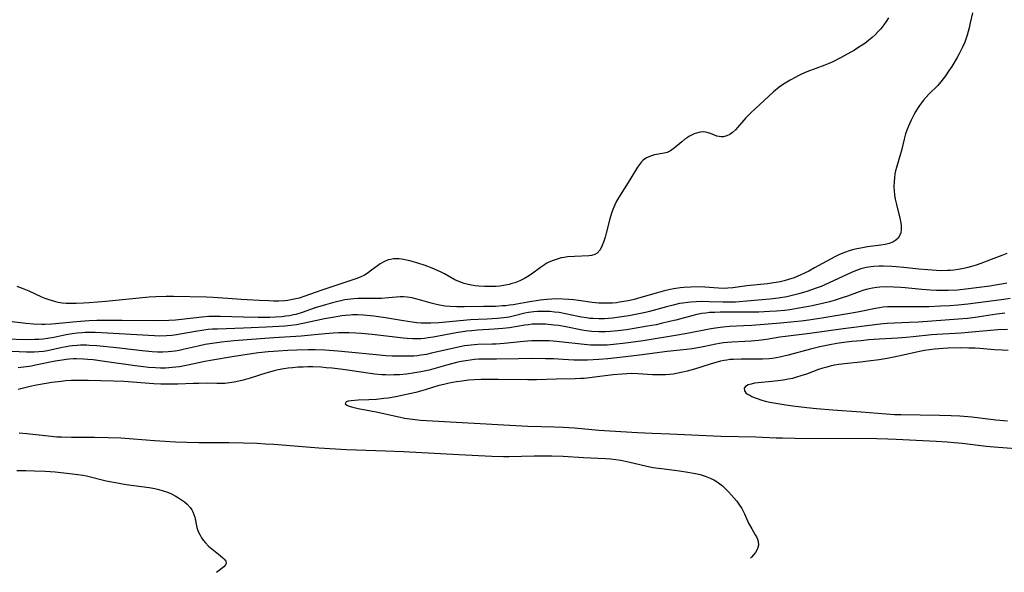
# Model space of a CAD drawing. Units: inches. Extents: x 2082416 to 2087877, y 175043 to 180499.
# Drawn here: x 2083535 to 2083701, y 175069 to 175162 of the extents above; entities that cross this region are included whole.
import ezdxf

# ---------------------------------------------------------------- set-up
doc = ezdxf.new("R2010")
doc.units = ezdxf.units.IN
doc.header["$MEASUREMENT"] = 0
doc.layers.add('c_34_T14S_R19E', color=77, linetype='Continuous')

msp = doc.modelspace()

# ---------------------------------------------------------------- linework, layer by layer
at = {"layer": 'c_34_T14S_R19E', "elevation": 1078}
for points in [[(2083701.86, 175114.88), (2083700.83, 175114.72), (2083694.74, 175113.94), (2083693.09, 175113.77), (2083691.71, 175113.66), (2083690.1, 175113.57), (2083688.13, 175113.5), (2083686.41, 175113.48), (2083682.69, 175113.51), (2083681.19, 175113.46), (2083680.46, 175113.41), (2083679.8, 175113.33), (2083679.14, 175113.22), (2083676.08, 175112.61), (2083674.14, 175112.25), (2083670.1, 175111.58), (2083667.88, 175111.24), (2083666.59, 175111.07), (2083665.4, 175110.94), (2083663.11, 175110.74), (2083658.28, 175110.35), (2083656.93, 175110.26), (2083654.5, 175110.14), (2083653.44, 175110.06), (2083652.91, 175110), (2083651.72, 175109.84), (2083651.07, 175109.73), (2083647.59, 175109.05), (2083645.73, 175108.71), (2083639.91, 175107.76), (2083637.81, 175107.45), (2083636.49, 175107.27), (2083635.41, 175107.15), (2083633.82, 175107.02), (2083632.41, 175106.98), (2083631.81, 175106.99), (2083630.99, 175107.02), (2083629.43, 175107.16), (2083626.37, 175107.54), (2083624.72, 175107.68), (2083624.06, 175107.72), (2083622.79, 175107.75), (2083621.67, 175107.74), (2083621.06, 175107.72), (2083619.72, 175107.63), (2083616.46, 175107.28), (2083615.1, 175107.18), (2083614.43, 175107.15), (2083611.99, 175107.11), (2083611.42, 175107.08), (2083610.86, 175107.03), (2083609.76, 175106.87), (2083608.42, 175106.61), (2083604.19, 175105.63), (2083603.32, 175105.45), (2083602.36, 175105.29), (2083601.76, 175105.22), (2083601.16, 175105.17), (2083599.98, 175105.12), (2083598.27, 175105.12), (2083597.51, 175105.14), (2083596.43, 175105.2), (2083594.82, 175105.35), (2083590.15, 175105.85), (2083588.34, 175106.01), (2083586.14, 175106.15), (2083584.54, 175106.2), (2083583.35, 175106.21), (2083581.45, 175106.17), (2083579.89, 175106.11), (2083578.25, 175106), (2083576.58, 175105.87), (2083574.95, 175105.7), (2083573.04, 175105.45), (2083570.49, 175105.06), (2083567.18, 175104.49), (2083565.89, 175104.24), (2083563.02, 175103.62), (2083561.61, 175103.36), (2083560.37, 175103.21), (2083559.25, 175103.14), (2083558.42, 175103.14), (2083557.58, 175103.16), (2083556.39, 175103.24), (2083555.52, 175103.33), (2083554.11, 175103.5), (2083548.93, 175104.26), (2083547.01, 175104.51), (2083546.13, 175104.6), (2083545.41, 175104.65), (2083544.24, 175104.68), (2083543.64, 175104.67), (2083543.06, 175104.64), (2083542.48, 175104.59), (2083541.8, 175104.5), (2083540.61, 175104.29), (2083537.32, 175103.6), (2083536.64, 175103.48), (2083535.28, 175103.28), (2083534.35, 175103.18)], [(2083534.13, 175085.85), (2083535.67, 175085.84), (2083537.11, 175085.79), (2083538.92, 175085.69), (2083540.6, 175085.58), (2083542.08, 175085.45), (2083543.57, 175085.29), (2083544.44, 175085.16), (2083545.3, 175085.02), (2083545.89, 175084.9), (2083549.22, 175084.1), (2083550.79, 175083.78), (2083552.59, 175083.48), (2083556.51, 175082.97), (2083557.44, 175082.8), (2083558.15, 175082.63), (2083558.88, 175082.42), (2083559.59, 175082.16), (2083560.27, 175081.87), (2083560.89, 175081.55), (2083561.44, 175081.23), (2083561.96, 175080.89), (2083562.44, 175080.53), (2083562.88, 175080.16), (2083563.43, 175079.56), (2083563.67, 175079.2), (2083563.88, 175078.82), (2083564.05, 175078.38), (2083564.18, 175077.92), (2083564.55, 175076.22), (2083564.78, 175075.53), (2083565.02, 175074.99), (2083565.32, 175074.47), (2083565.63, 175074.03), (2083565.98, 175073.61), (2083566.52, 175073.06), (2083567.37, 175072.34), (2083568.48, 175071.44), (2083568.92, 175071.05), (2083569.13, 175070.85), (2083569.41, 175070.5), (2083569.5, 175070.17), (2083569.4, 175069.86), (2083569.12, 175069.55), (2083568.9, 175069.36), (2083568.55, 175069.1), (2083567.85, 175068.62)]]:
    msp.add_lwpolyline(points, dxfattribs=at)
at = {"layer": 'c_34_T14S_R19E'}
for points in [[(2083695.52, 175163.16, 1084), (2083695.14, 175161.46, 1084), (2083694.94, 175160.65, 1084), (2083694.6, 175159.41, 1084), (2083694.21, 175158.23, 1084), (2083693.85, 175157.35, 1084), (2083693.57, 175156.78, 1084), (2083693.28, 175156.22, 1084), (2083692.91, 175155.59, 1084), (2083692, 175154.1, 1084), (2083691.48, 175153.3, 1084), (2083690.97, 175152.53, 1084), (2083690.58, 175151.99, 1084), (2083690.16, 175151.48, 1084), (2083689.66, 175150.91, 1084), (2083688.17, 175149.4, 1084), (2083687.71, 175148.92, 1084), (2083687.27, 175148.43, 1084), (2083686.88, 175147.95, 1084), (2083686.57, 175147.53, 1084), (2083686.23, 175147, 1084), (2083685.9, 175146.46, 1084), (2083685.6, 175145.9, 1084), (2083685.17, 175145.05, 1084), (2083684.7, 175143.99, 1084), (2083684.45, 175143.35, 1084), (2083684.23, 175142.71, 1084), (2083683.98, 175141.82, 1084), (2083683.53, 175139.91, 1084), (2083683.38, 175139.33, 1084), (2083682.66, 175137.03, 1084), (2083682.53, 175136.49, 1084), (2083682.41, 175135.94, 1084), (2083682.32, 175135.3, 1084), (2083682.27, 175134.65, 1084), (2083682.26, 175133.77, 1084), (2083682.29, 175133.09, 1084), (2083682.37, 175132.39, 1084), (2083682.47, 175131.7, 1084), (2083682.67, 175130.78, 1084), (2083683.27, 175128.46, 1084), (2083683.43, 175127.66, 1084), (2083683.48, 175127.18, 1084), (2083683.48, 175126.56, 1084), (2083683.39, 175125.98, 1084), (2083683.2, 175125.47, 1084), (2083682.97, 175125.1, 1084), (2083682.58, 175124.73, 1084), (2083682.05, 175124.43, 1084), (2083681.43, 175124.19, 1084), (2083680.75, 175124.01, 1084), (2083680.02, 175123.88, 1084), (2083677.8, 175123.6, 1084), (2083676.65, 175123.41, 1084), (2083675.96, 175123.27, 1084), (2083675.28, 175123.11, 1084), (2083674.67, 175122.93, 1084), (2083674.05, 175122.72, 1084), (2083673.04, 175122.32, 1084), (2083672.28, 175121.95, 1084), (2083668.84, 175120.05, 1084), (2083667.86, 175119.53, 1084), (2083666.51, 175118.88, 1084), (2083665.38, 175118.4, 1084), (2083664.43, 175118.09, 1084), (2083663.74, 175117.89, 1084), (2083663.03, 175117.72, 1084), (2083662.37, 175117.59, 1084), (2083661.58, 175117.47, 1084), (2083660.9, 175117.38, 1084), (2083657.43, 175117.01, 1084), (2083655.06, 175116.72, 1084), (2083654.19, 175116.63, 1084), (2083653.44, 175116.6, 1084), (2083652.65, 175116.63, 1084), (2083650.32, 175116.82, 1084), (2083649.33, 175116.85, 1084), (2083647.95, 175116.83, 1084), (2083646.8, 175116.75, 1084), (2083646.18, 175116.68, 1084), (2083645.11, 175116.52, 1084), (2083644.47, 175116.4, 1084), (2083643.27, 175116.12, 1084), (2083642.13, 175115.81, 1084), (2083639.52, 175115.04, 1084), (2083638.38, 175114.74, 1084), (2083637.66, 175114.57, 1084), (2083637.06, 175114.45, 1084), (2083635.92, 175114.25, 1084), (2083635.39, 175114.18, 1084), (2083634.72, 175114.12, 1084), (2083633.76, 175114.08, 1084), (2083633.1, 175114.08, 1084), (2083632.44, 175114.11, 1084), (2083631.27, 175114.22, 1084), (2083628.97, 175114.55, 1084), (2083628.16, 175114.66, 1084), (2083627.35, 175114.74, 1084), (2083626.36, 175114.8, 1084), (2083625.33, 175114.82, 1084), (2083624.49, 175114.79, 1084), (2083623.64, 175114.73, 1084), (2083622.52, 175114.61, 1084), (2083620.45, 175114.29, 1084), (2083617.97, 175113.85, 1084), (2083617.32, 175113.75, 1084), (2083616.73, 175113.68, 1084), (2083616.14, 175113.63, 1084), (2083615, 175113.56, 1084), (2083612.96, 175113.52, 1084)], [(2083681.32, 175162.33, 1086), (2083680.93, 175161.71, 1086), (2083680.52, 175161.11, 1086), (2083680.03, 175160.48, 1086), (2083679.55, 175159.94, 1086), (2083679.08, 175159.46, 1086), (2083678.57, 175159, 1086), (2083677.96, 175158.49, 1086), (2083677.32, 175158, 1086), (2083676.91, 175157.72, 1086), (2083676.16, 175157.23, 1086), (2083675.59, 175156.88, 1086), (2083674.47, 175156.23, 1086), (2083673.13, 175155.51, 1086), (2083671.92, 175154.91, 1086), (2083671.15, 175154.57, 1086), (2083670.57, 175154.33, 1086), (2083667.57, 175153.17, 1086), (2083666.65, 175152.78, 1086), (2083666.1, 175152.53, 1086), (2083665.55, 175152.26, 1086), (2083664.71, 175151.8, 1086), (2083664.14, 175151.46, 1086), (2083663.58, 175151.1, 1086), (2083662.87, 175150.58, 1086), (2083661.93, 175149.79, 1086), (2083658.75, 175146.9, 1086), (2083658.16, 175146.34, 1086), (2083657.26, 175145.42, 1086), (2083655.49, 175143.42, 1086), (2083655, 175142.95, 1086), (2083654.53, 175142.62, 1086), (2083654.04, 175142.38, 1086), (2083653.39, 175142.22, 1086), (2083653.05, 175142.21, 1086), (2083652.72, 175142.25, 1086), (2083652.32, 175142.35, 1086), (2083651.93, 175142.49, 1086), (2083651.25, 175142.78, 1086), (2083650.71, 175142.96, 1086), (2083650.14, 175143.05, 1086), (2083649.55, 175143, 1086), (2083648.94, 175142.84, 1086), (2083648.53, 175142.69, 1086), (2083648.08, 175142.49, 1086), (2083647.63, 175142.24, 1086), (2083647.33, 175142.06, 1086), (2083646.96, 175141.8, 1086), (2083646.43, 175141.39, 1086), (2083645.15, 175140.31, 1086), (2083644.76, 175140.03, 1086), (2083644.5, 175139.86, 1086), (2083643.98, 175139.59, 1086), (2083643.45, 175139.44, 1086), (2083641.84, 175139.15, 1086), (2083641.48, 175139.06, 1086), (2083641.15, 175138.96, 1086), (2083640.49, 175138.66, 1086), (2083639.89, 175138.25, 1086), (2083639.61, 175137.98, 1086), (2083639.27, 175137.56, 1086), (2083638.95, 175137.09, 1086), (2083637.68, 175134.94, 1086), (2083635.74, 175131.9, 1086), (2083635.41, 175131.32, 1086), (2083635.11, 175130.71, 1086), (2083634.78, 175129.92, 1086), (2083634.58, 175129.32, 1086), (2083634.29, 175128.38, 1086), (2083633.66, 175125.93, 1086), (2083633.48, 175125.27, 1086), (2083633.21, 175124.42, 1086), (2083632.95, 175123.73, 1086), (2083632.63, 175123.14, 1086), (2083632.14, 175122.58, 1086), (2083631.73, 175122.33, 1086), (2083631.19, 175122.17, 1086), (2083630.71, 175122.11, 1086), (2083628.31, 175122, 1086), (2083627.15, 175121.92, 1086), (2083626.59, 175121.84, 1086), (2083626.08, 175121.74, 1086), (2083625.57, 175121.61, 1086), (2083625.05, 175121.45, 1086), (2083624.53, 175121.26, 1086), (2083623.89, 175120.96, 1086), (2083623.55, 175120.78, 1086), (2083623.23, 175120.58, 1086), (2083622.56, 175120.12, 1086), (2083621.04, 175119, 1086), (2083620.44, 175118.6, 1086), (2083619.89, 175118.28, 1086), (2083619.07, 175117.88, 1086), (2083618.21, 175117.55, 1086), (2083617.75, 175117.4, 1086), (2083617.29, 175117.28, 1086), (2083616.68, 175117.14, 1086), (2083615.72, 175117, 1086), (2083615.07, 175116.94, 1086), (2083614.42, 175116.91, 1086), (2083613.77, 175116.9, 1086), (2083613.13, 175116.92, 1086)], [(2083701.29, 175122.51, 1082), (2083700.49, 175122.18, 1082), (2083698.67, 175121.51, 1082), (2083696.91, 175120.8, 1082), (2083696.11, 175120.52, 1082), (2083695.36, 175120.29, 1082), (2083694.72, 175120.12, 1082), (2083694.07, 175119.97, 1082), (2083693.08, 175119.78, 1082), (2083692.39, 175119.68, 1082), (2083691.83, 175119.63, 1082), (2083691.26, 175119.6, 1082), (2083690.07, 175119.59, 1082), (2083689.43, 175119.61, 1082), (2083687.96, 175119.71, 1082), (2083686.43, 175119.86, 1082), (2083683.91, 175120.15, 1082), (2083682.62, 175120.26, 1082), (2083681.91, 175120.3, 1082), (2083680.45, 175120.34, 1082), (2083679.77, 175120.34, 1082), (2083678.85, 175120.29, 1082), (2083677.95, 175120.19, 1082), (2083677.55, 175120.12, 1082), (2083676.66, 175119.89, 1082), (2083675.78, 175119.58, 1082), (2083675.11, 175119.31, 1082), (2083674.44, 175119.01, 1082), (2083671.32, 175117.52, 1082), (2083669.96, 175116.94, 1082), (2083669.1, 175116.62, 1082), (2083667.54, 175116.08, 1082), (2083666.21, 175115.68, 1082), (2083665.28, 175115.44, 1082), (2083664.15, 175115.19, 1082), (2083662.74, 175114.95, 1082), (2083661.3, 175114.77, 1082), (2083658.05, 175114.48, 1082), (2083655.5, 175114.3, 1082), (2083654.56, 175114.26, 1082), (2083653.43, 175114.25, 1082), (2083651.07, 175114.34, 1082), (2083649.79, 175114.36, 1082), (2083648.86, 175114.34, 1082), (2083647.94, 175114.28, 1082), (2083647.44, 175114.23, 1082), (2083646.63, 175114.12, 1082), (2083646.03, 175114.02, 1082), (2083644.95, 175113.78, 1082), (2083643.85, 175113.5, 1082), (2083640.96, 175112.71, 1082), (2083640.28, 175112.54, 1082), (2083638.91, 175112.24, 1082), (2083637.49, 175111.97, 1082), (2083636.69, 175111.84, 1082), (2083635.89, 175111.72, 1082), (2083634.73, 175111.58, 1082), (2083633.37, 175111.47, 1082), (2083632.42, 175111.45, 1082), (2083631.44, 175111.49, 1082), (2083630.88, 175111.54, 1082), (2083630.33, 175111.61, 1082), (2083629.49, 175111.74, 1082), (2083628.93, 175111.85, 1082), (2083626.82, 175112.32, 1082), (2083625.7, 175112.52, 1082), (2083624.94, 175112.61, 1082), (2083624.19, 175112.67, 1082), (2083623.43, 175112.7, 1082), (2083622.71, 175112.7, 1082), (2083622.06, 175112.68, 1082), (2083621.42, 175112.64, 1082), (2083620.55, 175112.53, 1082), (2083619.9, 175112.4, 1082), (2083617.94, 175111.91, 1082), (2083617.26, 175111.76, 1082), (2083616.36, 175111.62, 1082), (2083615.25, 175111.51, 1082), (2083613.59, 175111.42, 1082)], [(2083613.13, 175116.92, 1086), (2083612.13, 175116.99, 1086), (2083611.52, 175117.06, 1086), (2083610.93, 175117.16, 1086), (2083610.35, 175117.27, 1086), (2083609.68, 175117.45, 1086), (2083609.22, 175117.6, 1086), (2083608.77, 175117.77, 1086), (2083608.12, 175118.07, 1086), (2083606.35, 175119.05, 1086), (2083605.78, 175119.34, 1086), (2083605.2, 175119.61, 1086), (2083604.26, 175120.01, 1086), (2083603.1, 175120.45, 1086), (2083601.69, 175120.93, 1086), (2083600.48, 175121.28, 1086), (2083599.97, 175121.39, 1086), (2083599.46, 175121.48, 1086), (2083598.71, 175121.57, 1086), (2083598.21, 175121.59, 1086), (2083597.73, 175121.57, 1086), (2083597.27, 175121.51, 1086), (2083596.84, 175121.41, 1086), (2083596.11, 175121.11, 1086), (2083595.52, 175120.76, 1086), (2083595.05, 175120.42, 1086), (2083594.06, 175119.66, 1086), (2083593.52, 175119.27, 1086), (2083593.11, 175119.01, 1086), (2083592.83, 175118.84, 1086), (2083592.12, 175118.5, 1086), (2083591.37, 175118.21, 1086), (2083590.35, 175117.85, 1086), (2083585.84, 175116.37, 1086), (2083584.54, 175115.92, 1086), (2083582.8, 175115.29, 1086), (2083581.83, 175114.97, 1086), (2083581.28, 175114.82, 1086), (2083580.43, 175114.64, 1086), (2083579.91, 175114.56, 1086), (2083579.38, 175114.5, 1086), (2083578.41, 175114.44, 1086), (2083577.49, 175114.44, 1086), (2083576.67, 175114.48, 1086), (2083575.04, 175114.58, 1086), (2083572, 175114.74, 1086), (2083569.76, 175114.88, 1086), (2083567.28, 175115.07, 1086), (2083566.19, 175115.14, 1086), (2083560.58, 175115.24, 1086), (2083559.35, 175115.24, 1086), (2083557.63, 175115.18, 1086), (2083556.49, 175115.1, 1086), (2083549.18, 175114.39, 1086), (2083546.36, 175114.14, 1086), (2083545.41, 175114.08, 1086), (2083544.14, 175114.03, 1086), (2083543.08, 175114.03, 1086), (2083542.45, 175114.07, 1086), (2083541.8, 175114.13, 1086), (2083541.15, 175114.24, 1086), (2083540.72, 175114.33, 1086), (2083540.15, 175114.47, 1086), (2083539.58, 175114.64, 1086), (2083538.91, 175114.89, 1086), (2083538.34, 175115.12, 1086), (2083536.25, 175116.12, 1086), (2083535.67, 175116.37, 1086), (2083535.08, 175116.6, 1086), (2083534.19, 175116.9, 1086)], [(2083701.33, 175117.5, 1080), (2083700.4, 175117.3, 1080), (2083699.39, 175117.14, 1080), (2083698.43, 175117, 1080), (2083694.82, 175116.5, 1080), (2083692.99, 175116.31, 1080), (2083691.46, 175116.23, 1080), (2083690.28, 175116.22, 1080), (2083689.42, 175116.24, 1080), (2083688.41, 175116.29, 1080), (2083686.96, 175116.41, 1080), (2083684.15, 175116.7, 1080), (2083683.4, 175116.77, 1080), (2083682.25, 175116.83, 1080), (2083680.99, 175116.85, 1080), (2083679.89, 175116.79, 1080), (2083679.34, 175116.73, 1080), (2083678.64, 175116.63, 1080), (2083678.1, 175116.53, 1080), (2083677.56, 175116.4, 1080), (2083676.98, 175116.23, 1080), (2083676.4, 175116.04, 1080), (2083674.4, 175115.3, 1080), (2083673.51, 175114.99, 1080), (2083672.17, 175114.57, 1080), (2083671.36, 175114.34, 1080), (2083670.2, 175114.05, 1080), (2083668.42, 175113.66, 1080), (2083667.2, 175113.41, 1080), (2083665.93, 175113.18, 1080), (2083664.69, 175112.99, 1080), (2083663.81, 175112.88, 1080), (2083662.4, 175112.75, 1080), (2083661.26, 175112.68, 1080), (2083659.41, 175112.61, 1080), (2083657.49, 175112.57, 1080), (2083652.92, 175112.58, 1080), (2083652, 175112.55, 1080), (2083651.08, 175112.5, 1080), (2083650.47, 175112.44, 1080), (2083649.83, 175112.36, 1080), (2083648.97, 175112.19, 1080), (2083648.11, 175111.99, 1080), (2083645.4, 175111.25, 1080), (2083644.37, 175110.99, 1080), (2083642.97, 175110.66, 1080), (2083642.08, 175110.47, 1080), (2083640.65, 175110.19, 1080), (2083638.41, 175109.8, 1080), (2083637.11, 175109.6, 1080), (2083635.62, 175109.41, 1080), (2083634.37, 175109.3, 1080), (2083633.53, 175109.25, 1080), (2083632.42, 175109.24, 1080), (2083631.25, 175109.31, 1080), (2083630.36, 175109.42, 1080), (2083629.58, 175109.54, 1080), (2083626.85, 175110.1, 1080), (2083625.64, 175110.31, 1080), (2083624.84, 175110.41, 1080), (2083623.44, 175110.53, 1080), (2083622.78, 175110.55, 1080), (2083621.75, 175110.56, 1080), (2083621.14, 175110.53, 1080), (2083620.54, 175110.47, 1080), (2083619.91, 175110.38, 1080), (2083617.32, 175109.94, 1080), (2083616.21, 175109.81, 1080), (2083614.74, 175109.7, 1080), (2083611.98, 175109.55, 1080), (2083610.9, 175109.45, 1080), (2083610.12, 175109.36, 1080), (2083608.34, 175109.09, 1080), (2083604.47, 175108.36, 1080), (2083603.59, 175108.22, 1080), (2083602.99, 175108.15, 1080), (2083602.38, 175108.1, 1080), (2083601.71, 175108.08, 1080), (2083601.04, 175108.09, 1080), (2083600.04, 175108.14, 1080), (2083599.4, 175108.19, 1080), (2083598.47, 175108.29, 1080), (2083594.16, 175108.82, 1080), (2083592.33, 175108.98, 1080), (2083591.38, 175109.03, 1080), (2083590.18, 175109.08, 1080), (2083589.31, 175109.09, 1080), (2083588.44, 175109.08, 1080), (2083587.57, 175109.05, 1080), (2083586.2, 175108.94, 1080), (2083583.84, 175108.7, 1080), (2083582.14, 175108.55, 1080), (2083577.53, 175108.26, 1080), (2083573.02, 175107.91, 1080), (2083570.83, 175107.73, 1080), (2083568.71, 175107.51, 1080), (2083567.13, 175107.3, 1080), (2083565.94, 175107.1, 1080), (2083564.76, 175106.85, 1080), (2083562.24, 175106.27, 1080), (2083561.57, 175106.13, 1080), (2083560.89, 175106.01, 1080), (2083560.34, 175105.94, 1080), (2083559.7, 175105.88, 1080), (2083558.79, 175105.84, 1080), (2083557.89, 175105.85, 1080), (2083557, 175105.89, 1080), (2083555.3, 175106.04, 1080), (2083550.97, 175106.55, 1080), (2083547.67, 175106.88, 1080), (2083546.44, 175106.97, 1080), (2083545.93, 175106.99, 1080), (2083544.89, 175106.98, 1080), (2083544.36, 175106.96, 1080), (2083543.57, 175106.89, 1080), (2083543.04, 175106.83, 1080), (2083542.52, 175106.74, 1080), (2083541.8, 175106.6, 1080), (2083540.56, 175106.32, 1080), (2083539.32, 175106.06, 1080), (2083538.67, 175105.96, 1080), (2083537.86, 175105.87, 1080), (2083537.05, 175105.82, 1080), (2083536.41, 175105.81, 1080), (2083535.75, 175105.81, 1080), (2083533.3, 175105.92, 1080)], [(2083612.96, 175113.52, 1084), (2083609.69, 175113.47, 1084), (2083608.42, 175113.48, 1084), (2083607.29, 175113.54, 1084), (2083606.49, 175113.61, 1084), (2083605.51, 175113.77, 1084), (2083604.81, 175113.92, 1084), (2083604.13, 175114.09, 1084), (2083602.16, 175114.68, 1084), (2083601.71, 175114.8, 1084), (2083600.89, 175114.99, 1084), (2083600.06, 175115.11, 1084), (2083599.46, 175115.16, 1084), (2083598.9, 175115.15, 1084), (2083596.9, 175114.98, 1084), (2083595.71, 175114.92, 1084), (2083592.43, 175114.9, 1084), (2083591.74, 175114.88, 1084), (2083591.05, 175114.84, 1084), (2083590.54, 175114.79, 1084), (2083589.54, 175114.64, 1084), (2083588.84, 175114.51, 1084), (2083588.14, 175114.35, 1084), (2083587.44, 175114.17, 1084), (2083586.25, 175113.84, 1084), (2083584.53, 175113.29, 1084), (2083582.31, 175112.5, 1084), (2083581.28, 175112.2, 1084), (2083580.84, 175112.11, 1084), (2083580.2, 175111.99, 1084), (2083579.55, 175111.89, 1084), (2083578.9, 175111.82, 1084), (2083577.84, 175111.74, 1084), (2083576.89, 175111.69, 1084), (2083574.87, 175111.67, 1084), (2083572.42, 175111.71, 1084), (2083568.47, 175111.84, 1084), (2083567.15, 175111.85, 1084), (2083566.57, 175111.83, 1084), (2083565.36, 175111.73, 1084), (2083561.95, 175111.32, 1084), (2083560.91, 175111.22, 1084), (2083559.8, 175111.15, 1084), (2083557.98, 175111.12, 1084), (2083551.94, 175111.16, 1084), (2083549.28, 175111.2, 1084), (2083547.63, 175111.19, 1084), (2083546.35, 175111.13, 1084), (2083544.88, 175111.03, 1084), (2083543.59, 175110.91, 1084), (2083540.7, 175110.6, 1084), (2083540.04, 175110.54, 1084), (2083538.88, 175110.49, 1084), (2083538.37, 175110.49, 1084), (2083536.96, 175110.56, 1084), (2083535.69, 175110.68, 1084), (2083533.38, 175110.95, 1084)], [(2083613.59, 175111.42, 1082), (2083612.03, 175111.36, 1082), (2083610.76, 175111.29, 1082), (2083605.42, 175110.8, 1082), (2083604.03, 175110.72, 1082), (2083603.09, 175110.71, 1082), (2083602.43, 175110.73, 1082), (2083601.68, 175110.79, 1082), (2083600.92, 175110.87, 1082), (2083599.41, 175111.1, 1082), (2083596.38, 175111.64, 1082), (2083595.24, 175111.8, 1082), (2083594.41, 175111.9, 1082), (2083592.71, 175112.06, 1082), (2083591.75, 175112.11, 1082), (2083590.8, 175112.11, 1082), (2083590.44, 175112.1, 1082), (2083589.57, 175112.03, 1082), (2083589.02, 175111.96, 1082), (2083587.79, 175111.76, 1082), (2083586.08, 175111.43, 1082), (2083582.72, 175110.7, 1082), (2083581.37, 175110.47, 1082), (2083580.4, 175110.34, 1082), (2083579.38, 175110.24, 1082), (2083578.4, 175110.17, 1082), (2083576.26, 175110.04, 1082), (2083572.41, 175109.87, 1082), (2083568.02, 175109.72, 1082), (2083567.21, 175109.69, 1082), (2083566.45, 175109.63, 1082), (2083565.74, 175109.55, 1082), (2083564.33, 175109.33, 1082), (2083562.05, 175108.9, 1082), (2083561.11, 175108.73, 1082), (2083560.34, 175108.63, 1082), (2083559.42, 175108.56, 1082), (2083558.22, 175108.54, 1082), (2083557.4, 175108.56, 1082), (2083548.45, 175109.09, 1082), (2083547.36, 175109.13, 1082), (2083546.53, 175109.14, 1082), (2083545.71, 175109.12, 1082), (2083545.19, 175109.09, 1082), (2083544.34, 175109.02, 1082), (2083543.49, 175108.91, 1082), (2083542.49, 175108.75, 1082), (2083540.4, 175108.32, 1082), (2083539.31, 175108.12, 1082), (2083538.59, 175108.03, 1082), (2083537.86, 175107.97, 1082), (2083537.13, 175107.94, 1082), (2083535.77, 175107.93, 1082), (2083532.35, 175108, 1082)], [(2083700.98, 175112.4, 1076), (2083699.6, 175112.22, 1076), (2083695.95, 175111.69, 1076), (2083694.65, 175111.54, 1076), (2083693.16, 175111.39, 1076), (2083686.4, 175110.9, 1076), (2083684.84, 175110.81, 1076), (2083681.12, 175110.65, 1076), (2083680.43, 175110.6, 1076), (2083679.04, 175110.46, 1076), (2083673.66, 175109.78, 1076), (2083668.07, 175108.98, 1076), (2083663.94, 175108.49, 1076), (2083663.01, 175108.36, 1076), (2083660.72, 175107.98, 1076), (2083659.36, 175107.78, 1076), (2083658.15, 175107.67, 1076), (2083657.07, 175107.61, 1076), (2083654.86, 175107.52, 1076), (2083654.17, 175107.48, 1076), (2083653.49, 175107.4, 1076), (2083652.82, 175107.3, 1076), (2083652.16, 175107.18, 1076), (2083650.04, 175106.7, 1076), (2083649.11, 175106.53, 1076), (2083648.17, 175106.38, 1076), (2083647.23, 175106.26, 1076), (2083643.98, 175105.95, 1076), (2083639.27, 175105.33, 1076), (2083635.99, 175104.93, 1076), (2083633.95, 175104.72, 1076), (2083632.43, 175104.59, 1076), (2083630.52, 175104.48, 1076), (2083629.42, 175104.46, 1076), (2083628.21, 175104.49, 1076), (2083626.39, 175104.6, 1076), (2083624.8, 175104.67, 1076), (2083623.4, 175104.71, 1076), (2083621.11, 175104.73, 1076), (2083618.87, 175104.71, 1076), (2083615.12, 175104.65, 1076), (2083612.85, 175104.64, 1076), (2083612.14, 175104.62, 1076), (2083611.43, 175104.58, 1076), (2083610.69, 175104.5, 1076), (2083609.94, 175104.38, 1076), (2083609.15, 175104.22, 1076), (2083608.41, 175104.05, 1076), (2083606.95, 175103.68, 1076), (2083603.75, 175102.81, 1076), (2083602.35, 175102.49, 1076), (2083601.34, 175102.31, 1076), (2083599.93, 175102.12, 1076), (2083598.75, 175102.02, 1076), (2083597.78, 175101.97, 1076), (2083597.1, 175101.96, 1076), (2083596.43, 175101.97, 1076), (2083595.78, 175102.01, 1076), (2083594.61, 175102.12, 1076), (2083593.42, 175102.27, 1076), (2083590.78, 175102.68, 1076), (2083589.22, 175102.9, 1076), (2083587.42, 175103.11, 1076), (2083586.39, 175103.2, 1076), (2083585.53, 175103.27, 1076), (2083584.11, 175103.33, 1076), (2083583.29, 175103.33, 1076), (2083582.47, 175103.31, 1076), (2083581.65, 175103.27, 1076), (2083580.68, 175103.2, 1076), (2083579.94, 175103.11, 1076), (2083579.21, 175103.01, 1076), (2083578.3, 175102.84, 1076), (2083577.59, 175102.67, 1076), (2083576.2, 175102.28, 1076), (2083573.53, 175101.42, 1076), (2083572.38, 175101.09, 1076), (2083571.61, 175100.9, 1076), (2083570.85, 175100.74, 1076), (2083570.08, 175100.62, 1076), (2083569.24, 175100.55, 1076), (2083568.82, 175100.53, 1076), (2083567.9, 175100.53, 1076), (2083566.37, 175100.56, 1076), (2083564.88, 175100.55, 1076), (2083563.99, 175100.53, 1076), (2083561.33, 175100.42, 1076), (2083560.34, 175100.39, 1076), (2083559.41, 175100.39, 1076), (2083558.48, 175100.41, 1076), (2083557.27, 175100.46, 1076), (2083552.21, 175100.86, 1076), (2083550.48, 175100.95, 1076), (2083546.21, 175101.03, 1076), (2083544.4, 175101.04, 1076), (2083543.36, 175101.01, 1076), (2083542.43, 175100.96, 1076), (2083541.61, 175100.88, 1076), (2083540.05, 175100.69, 1076), (2083539.1, 175100.54, 1076), (2083537.49, 175100.26, 1076), (2083536.39, 175100.03, 1076), (2083534.35, 175099.51, 1076)], [(2083701.4, 175109.66, 1074), (2083699.8, 175109.57, 1074), (2083695.39, 175109.19, 1074), (2083693.6, 175109.06, 1074), (2083689.48, 175108.83, 1074), (2083688.6, 175108.75, 1074), (2083685.51, 175108.4, 1074), (2083684.33, 175108.3, 1074), (2083682.85, 175108.18, 1074), (2083679.84, 175108.01, 1074), (2083678.03, 175107.88, 1074), (2083676.69, 175107.76, 1074), (2083675.14, 175107.6, 1074), (2083673.79, 175107.44, 1074), (2083672.63, 175107.28, 1074), (2083671.44, 175107.08, 1074), (2083670.56, 175106.9, 1074), (2083669.72, 175106.72, 1074), (2083668.14, 175106.34, 1074), (2083664.38, 175105.3, 1074), (2083662.99, 175104.98, 1074), (2083662.34, 175104.87, 1074), (2083661.75, 175104.78, 1074), (2083661.16, 175104.72, 1074), (2083660.03, 175104.65, 1074), (2083658.7, 175104.63, 1074), (2083656.45, 175104.64, 1074), (2083655.18, 175104.6, 1074), (2083654.56, 175104.56, 1074), (2083654.06, 175104.5, 1074), (2083653.56, 175104.42, 1074), (2083652.94, 175104.28, 1074), (2083651.21, 175103.81, 1074), (2083648.55, 175102.97, 1074), (2083647.35, 175102.62, 1074), (2083646.33, 175102.38, 1074), (2083645.56, 175102.23, 1074), (2083644.97, 175102.13, 1074), (2083644.38, 175102.06, 1074), (2083643.66, 175102, 1074), (2083642.93, 175101.98, 1074), (2083642.19, 175101.98, 1074), (2083641.47, 175102.01, 1074), (2083639.02, 175102.18, 1074), (2083637.93, 175102.2, 1074), (2083637.16, 175102.16, 1074), (2083636.38, 175102.11, 1074), (2083634.82, 175101.97, 1074), (2083633.05, 175101.79, 1074), (2083629.97, 175101.4, 1074), (2083629.39, 175101.36, 1074), (2083628.42, 175101.31, 1074), (2083625.2, 175101.26, 1074), (2083621.87, 175101.17, 1074), (2083620.41, 175101.14, 1074), (2083615.4, 175101.2, 1074), (2083612.53, 175101.2, 1074), (2083611.42, 175101.15, 1074), (2083610.42, 175101.07, 1074), (2083609.33, 175100.94, 1074), (2083608.39, 175100.79, 1074), (2083607.15, 175100.57, 1074), (2083606.48, 175100.43, 1074), (2083605.23, 175100.12, 1074), (2083604.53, 175099.92, 1074), (2083603.12, 175099.48, 1074), (2083601.5, 175099.02, 1074), (2083599.95, 175098.65, 1074), (2083598.16, 175098.29, 1074), (2083596.82, 175098.06, 1074), (2083596.13, 175097.97, 1074), (2083594.89, 175097.85, 1074), (2083593.57, 175097.76, 1074), (2083591.81, 175097.7, 1074), (2083590.61, 175097.62, 1074), (2083590.09, 175097.54, 1074), (2083589.77, 175097.43, 1074), (2083589.57, 175097.12, 1074), (2083589.87, 175096.85, 1074), (2083590.26, 175096.71, 1074), (2083590.66, 175096.59, 1074), (2083591.78, 175096.33, 1074), (2083594.81, 175095.74, 1074), (2083598.63, 175094.88, 1074), (2083599.6, 175094.69, 1074), (2083600.5, 175094.55, 1074), (2083601.41, 175094.43, 1074), (2083602.31, 175094.33, 1074), (2083603.31, 175094.25, 1074), (2083617.41, 175093.47, 1074), (2083620.41, 175093.34, 1074), (2083624.92, 175093.2, 1074), (2083626.4, 175093.13, 1074), (2083628.29, 175093.01, 1074), (2083632.42, 175092.67, 1074), (2083638.93, 175092.27, 1074), (2083641.41, 175092.16, 1074), (2083644.41, 175092.05, 1074), (2083653.04, 175091.62, 1074), (2083658.95, 175091.51, 1074), (2083662.36, 175091.36, 1074), (2083663.41, 175091.33, 1074), (2083665.55, 175091.3, 1074), (2083679.35, 175091.23, 1074), (2083681.23, 175091.18, 1074), (2083682.64, 175091.13, 1074), (2083689.41, 175090.77, 1074), (2083691.24, 175090.66, 1074), (2083692.4, 175090.57, 1074), (2083693.78, 175090.43, 1074), (2083697.8, 175089.94, 1074), (2083699.16, 175089.82, 1074), (2083705, 175089.4, 1074)], [(2083701.55, 175106.13, 1072), (2083700.55, 175106.16, 1072), (2083699.24, 175106.24, 1072), (2083696.74, 175106.44, 1072), (2083695.97, 175106.49, 1072), (2083694.88, 175106.52, 1072), (2083693.46, 175106.53, 1072), (2083691.34, 175106.48, 1072), (2083689.83, 175106.4, 1072), (2083689.09, 175106.34, 1072), (2083688.25, 175106.24, 1072), (2083687.42, 175106.11, 1072), (2083686.59, 175105.96, 1072), (2083683.33, 175105.18, 1072), (2083681.95, 175104.91, 1072), (2083681.09, 175104.76, 1072), (2083679.75, 175104.55, 1072), (2083677.89, 175104.29, 1072), (2083676.58, 175104.14, 1072), (2083674.39, 175103.91, 1072), (2083672.94, 175103.73, 1072), (2083672.23, 175103.61, 1072), (2083671.46, 175103.45, 1072), (2083670.92, 175103.31, 1072), (2083670.22, 175103.11, 1072), (2083669.53, 175102.88, 1072), (2083667.47, 175102.13, 1072), (2083666.54, 175101.82, 1072), (2083665.82, 175101.6, 1072), (2083665.1, 175101.4, 1072), (2083664.41, 175101.25, 1072), (2083663.54, 175101.08, 1072), (2083662.67, 175100.96, 1072), (2083661.64, 175100.84, 1072), (2083659.33, 175100.63, 1072), (2083658.73, 175100.56, 1072), (2083658.13, 175100.44, 1072), (2083657.62, 175100.28, 1072), (2083657.21, 175100.04, 1072), (2083656.97, 175099.72, 1072), (2083657.04, 175099.29, 1072), (2083657.27, 175098.98, 1072), (2083657.55, 175098.75, 1072), (2083657.91, 175098.53, 1072), (2083658.27, 175098.35, 1072), (2083658.67, 175098.17, 1072), (2083659.33, 175097.93, 1072), (2083659.78, 175097.78, 1072), (2083660.52, 175097.57, 1072), (2083661.29, 175097.38, 1072), (2083662.29, 175097.18, 1072), (2083663.98, 175096.91, 1072), (2083665.19, 175096.75, 1072), (2083667.54, 175096.46, 1072), (2083669.17, 175096.29, 1072), (2083671.91, 175096.06, 1072), (2083676.71, 175095.73, 1072), (2083680.95, 175095.39, 1072), (2083682.35, 175095.31, 1072), (2083683.41, 175095.27, 1072), (2083689.95, 175095.2, 1072), (2083691.89, 175095.13, 1072), (2083693.39, 175095.05, 1072), (2083695.39, 175094.88, 1072), (2083699.46, 175094.4, 1072), (2083701.45, 175094.2, 1072)], [(2083534.52, 175092.21, 1076), (2083535.82, 175092.08, 1076), (2083539.42, 175091.67, 1076), (2083540.91, 175091.54, 1076), (2083541.66, 175091.5, 1076), (2083543.38, 175091.45, 1076), (2083547.26, 175091.47, 1076), (2083549.55, 175091.43, 1076), (2083551.68, 175091.33, 1076), (2083557.41, 175090.89, 1076), (2083559.21, 175090.78, 1076), (2083560.92, 175090.7, 1076), (2083562.86, 175090.63, 1076), (2083564.87, 175090.58, 1076), (2083569.96, 175090.55, 1076), (2083572.41, 175090.5, 1076), (2083574.75, 175090.42, 1076), (2083576.14, 175090.35, 1076), (2083577.52, 175090.26, 1076), (2083585.14, 175089.67, 1076), (2083589.81, 175089.38, 1076), (2083591.5, 175089.3, 1076), (2083596.41, 175089.14, 1076), (2083599.41, 175089.02, 1076), (2083608.77, 175088.52, 1076), (2083614.34, 175088.26, 1076), (2083616.3, 175088.2, 1076), (2083617.21, 175088.2, 1076), (2083621.49, 175088.32, 1076), (2083623.18, 175088.33, 1076), (2083624.51, 175088.31, 1076), (2083626.4, 175088.24, 1076), (2083629.82, 175088.01, 1076), (2083633.57, 175087.85, 1076), (2083634.43, 175087.78, 1076), (2083635.28, 175087.69, 1076), (2083636.14, 175087.56, 1076), (2083637.67, 175087.25, 1076), (2083640.29, 175086.62, 1076), (2083641.53, 175086.36, 1076), (2083643.01, 175086.14, 1076), (2083646.05, 175085.77, 1076), (2083647.47, 175085.56, 1076), (2083648.72, 175085.33, 1076), (2083649.54, 175085.13, 1076), (2083650.37, 175084.88, 1076), (2083651.23, 175084.53, 1076), (2083651.82, 175084.24, 1076), (2083652.38, 175083.9, 1076), (2083652.84, 175083.57, 1076), (2083653.28, 175083.21, 1076), (2083653.96, 175082.57, 1076), (2083654.32, 175082.21, 1076), (2083654.83, 175081.66, 1076), (2083655.71, 175080.63, 1076), (2083656.07, 175080.15, 1076), (2083656.56, 175079.38, 1076), (2083656.74, 175079.05, 1076), (2083657.02, 175078.49, 1076), (2083657.72, 175076.91, 1076), (2083657.87, 175076.62, 1076), (2083658.25, 175075.96, 1076), (2083658.84, 175074.97, 1076), (2083659.04, 175074.61, 1076), (2083659.2, 175074.23, 1076), (2083659.31, 175073.85, 1076), (2083659.36, 175073.2, 1076), (2083659.19, 175072.59, 1076), (2083658.86, 175071.98, 1076), (2083658.56, 175071.6, 1076), (2083658.21, 175071.21, 1076), (2083658.03, 175071.04, 1076)]]:
    msp.add_polyline3d(points, dxfattribs=at)

doc.saveas('drawing.dxf')
